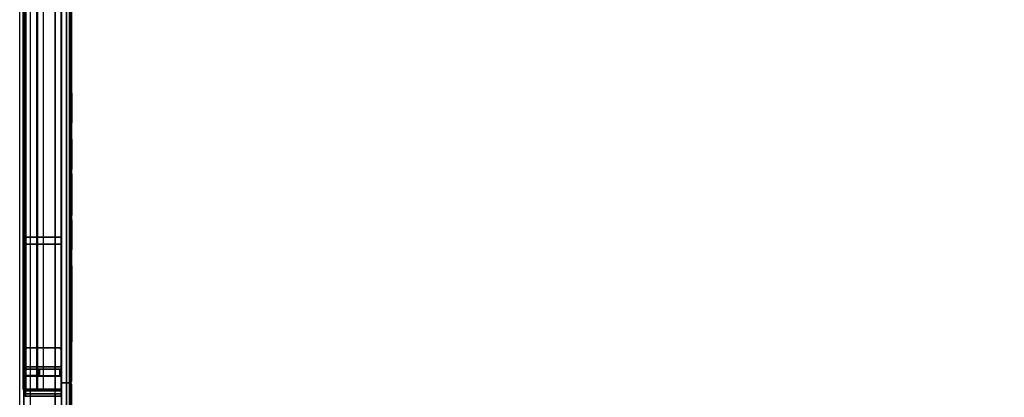
# Model space of a CAD drawing. Units: inches. Extents: x -154 to 231, y -17 to 235.
# Drawn here: x 0 to 77, y 150 to 180 of the extents above; entities that cross this region are included whole.
import ezdxf

# ---------------------------------------------------------------- set-up
doc = ezdxf.new("R2010")
doc.units = ezdxf.units.IN
doc.header["$MEASUREMENT"] = 0
doc.layers.add('HEADWALL', color=8, linetype='Continuous')
doc.layers.add('WALL', color=7, linetype='Continuous')

# ---------------------------------------------------------------- blocks, each defined once
blk = doc.blocks.new('Patient_Room_008_Headwall')
at = {"layer": 'HEADWALL', "extrusion": (4.93038e-32, 1, 4.93038e-32)}
for p, q in [((-1.5, 72.75, 37.128), (-1.5, 72.75, 65.308)), ((-1.5, 71.25, 37.128), (-1.5, 71.25, 65.308))]:
    blk.add_line(p, q, dxfattribs=at)
at = {"layer": 'HEADWALL'}
for p, q in [((-0.425, 72.75, 24.974), (-1.235, 72.75, 24.974)), ((-0.425, 72.75, 29.474), (-1.235, 72.75, 29.474)), ((-0.425, 72.75, 36.754), (-1.235, 72.75, 36.754)), ((-0.425, 72.75, 41.254), (-1.235, 72.75, 41.254)), ((-0.425, 72.75, 44.411), (-1.235, 72.75, 44.411)), ((-0.425, 72.75, 48.911), (-1.235, 72.75, 48.911)), ((-0.425, 72.75, 50.811), (-1.235, 72.75, 50.811)), ((-0.425, 72.75, 55.311), (-1.235, 72.75, 55.311)), ((-0.425, 72.75, 56.851), (-1.235, 72.75, 56.851)), ((-0.425, 72.75, 61.351), (-1.235, 72.75, 61.351)), ((-0.425, 72.75, 68.851), (-1.235, 72.75, 68.851)), ((-0.425, 72.75, 70.751), (-1.235, 72.75, 70.751)), ((-0.425, 72.75, 75.251), (-1.235, 72.75, 75.251)), ((-0.425, 72.75, 77.151), (-1.235, 72.75, 77.151)), ((-0.425, 72.75, 81.651), (-1.235, 72.75, 81.651))]:
    blk.add_line(p, q, dxfattribs=at)
at = {"layer": 'HEADWALL', "extrusion": (1, 2.22045e-16, 0)}
for p in [(-0.425, 72.75, 81.651), (-0.425, 72.75, 75.251), (-0.425, 72.75, 61.351), (-0.425, 72.75, 55.311), (-0.425, 72.75, 48.911), (-0.425, 72.75, 41.254), (-0.425, 72.75, 29.474)]:
    blk.add_point(p, dxfattribs=at)
at = {"layer": 'HEADWALL'}
for p in [(-2.974, 72, 33.126), (-2.974, 72, 69.001), (0, 72, 41.926), (0, 72, 61.489), (0, 72, 81.426), (0, 72, 81.426), (0, 72, 81.426), (0, 72, 41.926), (0, 72, 41.926), (0, 72, 81.426), (0, 71.998, 61.488), (0, 70.365, 41.926)]:
    blk.add_point(p, dxfattribs=at)
for points in [[(0.395, 106, 63.552), (0.395, 70, 63.552), (0, 70, 63.552), (0, 106, 63.552)], [(0.395, 106, 83.431), (0, 106, 83.431), (0, 70, 83.431), (0.395, 70, 83.431)], [(0.395, 106, 20.176), (0.395, 70, 20.176), (0, 70, 20.176), (0, 106, 20.176)], [(0.395, 106, 43.556), (0, 106, 43.556), (0, 70, 43.556), (0.395, 70, 43.556)], [(0.395, 105.999, 20.187), (0.395, 69.999, 20.187), (0, 69.999, 20.187), (0, 105.999, 20.187)], [(0.395, 105.999, 43.568), (0, 105.999, 43.568), (0, 69.999, 43.568), (0.395, 69.999, 43.568)], [(0.395, 105.999, 43.613), (0.395, 69.999, 43.613), (0, 69.999, 43.613), (0, 105.999, 43.613)], [(0.395, 105.999, 63.493), (0, 105.999, 63.493), (0, 69.999, 63.493), (0.395, 69.999, 63.493)], [(0.395, 70, 63.552), (0.395, 106, 63.552), (0.63, 106, 63.317), (0.63, 70, 63.317)], [(0.395, 70, 83.431), (0.698, 70, 83.128), (0.698, 106, 83.128), (0.395, 106, 83.431)], [(0.395, 70, 20.176), (0.395, 106, 20.176), (0.63, 106, 19.941), (0.63, 70, 19.941)], [(0.395, 70, 43.556), (0.698, 70, 43.253), (0.698, 106, 43.253), (0.395, 106, 43.556)], [(0.395, 69.999, 20.187), (0.395, 105.999, 20.187), (0.63, 105.999, 19.953), (0.63, 69.999, 19.953)], [(0.395, 69.999, 43.568), (0.698, 69.999, 43.265), (0.698, 105.999, 43.265), (0.395, 105.999, 43.568)], [(0.395, 69.999, 43.613), (0.395, 105.999, 43.613), (0.63, 105.999, 43.378), (0.63, 69.999, 43.378)], [(0.395, 69.999, 63.493), (0.698, 69.999, 63.19), (0.698, 105.999, 63.19), (0.395, 105.999, 63.493)], [(0.77, 105.875, 63.457), (0.77, 70.125, 63.457), (0.63, 70, 63.317), (0.63, 106, 63.317)], [(0.77, 105.875, 20.081), (0.77, 70.125, 20.081), (0.63, 70, 19.941), (0.63, 106, 19.941)], [(0.77, 105.874, 20.092), (0.77, 70.124, 20.092), (0.63, 69.999, 19.953), (0.63, 105.999, 19.953)], [(0.77, 105.874, 43.518), (0.77, 70.124, 43.518), (0.63, 69.999, 43.378), (0.63, 105.999, 43.378)], [(0.77, 105.875, 83.056), (0.698, 106, 83.128), (0.698, 70, 83.128), (0.77, 70.125, 83.056)], [(0.77, 105.875, 43.181), (0.698, 106, 43.253), (0.698, 70, 43.253), (0.77, 70.125, 43.181)], [(0.77, 105.874, 43.193), (0.698, 105.999, 43.265), (0.698, 69.999, 43.265), (0.77, 70.124, 43.193)], [(0.77, 105.874, 63.118), (0.698, 105.999, 63.19), (0.698, 69.999, 63.19), (0.77, 70.124, 63.118)], [(0.77, 105.875, 63.457), (0.77, 105.875, 83.056), (0.77, 70.125, 83.056), (0.77, 70.125, 63.457)], [(0.77, 105.875, 83.056), (0.77, 70.125, 83.056), (0.77, 70.125, 63.457), (0.77, 105.875, 63.457)], [(0.77, 105.875, 20.081), (0.77, 105.875, 43.181), (0.77, 70.125, 43.181), (0.77, 70.125, 20.081)], [(0.77, 105.875, 43.181), (0.77, 70.125, 43.181), (0.77, 70.125, 20.081), (0.77, 105.875, 20.081)], [(0.77, 105.874, 20.092), (0.77, 105.874, 43.193), (0.77, 70.124, 43.193), (0.77, 70.124, 20.092)], [(0.77, 105.874, 43.518), (0.77, 105.874, 63.118), (0.77, 70.124, 63.118), (0.77, 70.124, 43.518)], [(0.77, 105.874, 63.118), (0.77, 70.124, 63.118), (0.77, 70.124, 43.518), (0.77, 105.874, 43.518)], [(-3.01, 69.483, 20.111), (-3.041, 69.483, 20.127), (-3.041, 104.864, 20.127), (-3.01, 104.864, 20.111)], [(-3.041, 69.483, 20.127), (-2.965, 69.483, 20.207), (-2.965, 104.864, 20.207), (-3.041, 104.864, 20.127)], [(-2.947, 104.864, 20.177), (-3.01, 104.864, 20.111), (-3.01, 69.483, 20.111), (-2.947, 69.483, 20.177)], [(-2.98, 104.92, 84.585), (-2.98, 71.08, 84.585), (0, 71.08, 83.501), (0, 104.92, 83.501)], [(-2.98, 104.92, 82.751), (-2.98, 71.08, 82.751), (-2.98, 71.08, 84.585), (-2.98, 104.92, 84.585)], [(-2.98, 104.92, 82.751), (-2.48, 104.92, 82.751), (-2.48, 71.08, 82.751), (-2.98, 71.08, 82.751)], [(-2.86, 104.864, 20.241), (-2.965, 104.864, 20.207), (-2.965, 69.483, 20.207), (-2.86, 69.483, 20.241)], [(-2.947, 69.483, 20.177), (-2.86, 69.483, 20.201), (-2.86, 104.864, 20.201), (-2.947, 104.864, 20.177)], [(-2.82, 104.864, 20.281), (-2.86, 104.864, 20.241), (-2.86, 69.483, 20.241), (-2.82, 69.483, 20.281)], [(-2.82, 69.483, 20.281), (-1.95, 69.483, 20.281), (-1.95, 104.864, 20.281), (-2.82, 104.864, 20.281)], [(-1.935, 104.864, 20.296), (-1.95, 104.864, 20.281), (-1.95, 69.483, 20.281), (-1.935, 69.483, 20.296)], [(-0.03, 69.483, 20.201), (-1.95, 69.483, 20.281), (-1.95, 104.864, 20.281), (-0.03, 104.864, 20.201)], [(-1.905, 104.864, 20.751), (-1.935, 104.864, 20.721), (-1.935, 69.483, 20.721), (-1.905, 69.483, 20.751)], [(-1.935, 104.864, 20.296), (-1.935, 104.864, 20.721), (-1.935, 69.483, 20.721), (-1.935, 69.483, 20.296)], [(-1.435, 104.864, 20.751), (-1.905, 104.864, 20.751), (-1.905, 69.483, 20.751), (-1.435, 69.483, 20.751)], [(0, 104.92, 82.751), (0, 71.08, 82.751), (-0.5, 71.08, 82.751), (-0.5, 104.92, 82.751)], [(-0.03, 104.864, 20.751), (-0.5, 104.864, 20.751), (-0.5, 69.483, 20.751), (-0.03, 69.483, 20.751)], [(0, 69.483, 20.231), (-0.03, 69.483, 20.201), (-0.03, 104.864, 20.201), (0, 104.864, 20.231)], [(-0.03, 69.483, 20.751), (0, 69.483, 20.721), (0, 104.864, 20.721), (-0.03, 104.864, 20.751)], [(0, 104.92, 82.751), (0, 104.92, 83.501), (0, 71.08, 83.501), (0, 71.08, 82.751)], [(0, 104.864, 20.721), (0, 69.483, 20.721), (0, 69.483, 20.231), (0, 104.864, 20.231)], [(0.79, 92.799, 49.032), (0.79, 90.449, 49.032), (0.79, 90.449, 44.582), (0.79, 92.799, 44.582)], [(0.79, 89.174, 49.032), (0.79, 86.824, 49.032), (0.79, 86.824, 44.582), (0.79, 89.174, 44.582)], [(0.79, 86.456, 29.595), (0.79, 84.106, 29.595), (0.79, 84.106, 25.145), (0.79, 86.456, 25.145)], [(0.79, 85.549, 49.032), (0.79, 83.199, 49.032), (0.79, 83.199, 44.582), (0.79, 85.549, 44.582)], [(0.79, 82.831, 29.595), (0.79, 80.481, 29.595), (0.79, 80.481, 25.145), (0.79, 82.831, 25.145)], [(0, 81.47, 83.501), (0, 81.47, 82.751), (-2.98, 81.47, 82.751), (-2.98, 81.47, 84.585)], [(-2.98, 81.47, 84.585), (-2.98, 80.92, 84.585), (0, 80.92, 83.501), (0, 81.47, 83.501)], [(-2.98, 81.47, 82.751), (-2.98, 80.92, 82.751), (-2.98, 80.92, 84.585), (-2.98, 81.47, 84.585)], [(0, 81.47, 82.751), (0, 80.92, 82.751), (-2.98, 80.92, 82.751), (-2.98, 81.47, 82.751)], [(0, 81.47, 82.751), (0, 81.47, 83.501), (0, 80.92, 83.501), (0, 80.92, 82.751)], [(-2.98, 80.92, 84.585), (-2.98, -0.92, 84.585), (0, -0.92, 83.501), (0, 80.92, 83.501)], [(-2.98, 80.92, 82.751), (-2.98, -0.92, 82.751), (-2.98, -0.92, 84.585), (-2.98, 80.92, 84.585)], [(-2.98, 80.92, 82.751), (-2.48, 80.92, 82.751), (-2.48, -0.92, 82.751), (-2.98, -0.92, 82.751)], [(0, 80.92, 82.751), (0, -0.92, 82.751), (-0.5, -0.92, 82.751), (-0.5, 80.92, 82.751)], [(0, 80.92, 82.751), (0, 80.92, 83.501), (0, -0.92, 83.501), (0, -0.92, 82.751)], [(0.79, 79.206, 29.595), (0.79, 73.231, 29.595), (0.79, 73.231, 25.145), (0.79, 79.206, 25.145)], [(0.79, 79.206, 41.375), (0.79, 73.231, 41.375), (0.79, 73.231, 36.925), (0.79, 79.206, 36.925)], [(-0.15, 72.75, 82.751), (0, 72.6, 82.751), (0, 72.582, 20.753), (-0.15, 72.75, 20.753)], [(0, 71.4, 20.753), (0, 72.582, 20.753), (0, 72.6, 82.751), (0, 71.4, 82.751)], [(0, 71.4, 82.751), (-0.15, 71.25, 82.751), (-0.15, 71.25, 20.753), (0, 71.4, 20.753)], [(-2.86, 70.564, 20.206), (-2.86, 70.529, 20.206), (-3.015, 70.439, 20.206), (-3.046, 70.456, 20.206)], [(-3.046, 70.456, 20.206), (-3.046, 70.456, 82.751), (-2.89, 70.559, 82.75), (-2.86, 70.564, 20.206)], [(-3.015, 70.439, 82.751), (-2.865, 70.529, 82.751), (-2.89, 70.559, 82.75), (-3.046, 70.456, 82.751)], [(-2.98, 71.08, 84.585), (-2.98, 70.53, 84.585), (0, 70.53, 83.501), (0, 71.08, 83.501)], [(-2.98, 71.08, 82.751), (-2.98, 70.53, 82.751), (-2.98, 70.53, 84.585), (-2.98, 71.08, 84.585)], [(0, 71.08, 82.751), (0, 70.53, 82.751), (-2.98, 70.53, 82.751), (-2.98, 71.08, 82.751)], [(0, 70.53, 82.751), (0, 70.53, 83.501), (-2.98, 70.53, 84.585), (-2.98, 70.53, 82.751)], [(-2.86, 71.078, 20.121), (-2.89, 71.048, 20.121), (-2.89, 71.049, 20.206), (-2.86, 71.079, 20.206)], [(-2.875, 71.048, 20.106), (-2.89, 71.048, 20.121), (-2.86, 71.078, 20.121), (-2.86, 71.063, 20.106)], [(-2.89, 71.049, 20.206), (-2.89, 71.048, 20.121), (-2.89, 70.561, 20.121), (-2.89, 70.559, 20.206)], [(-2.875, 70.561, 20.106), (-2.89, 70.561, 20.121), (-2.89, 71.048, 20.121), (-2.875, 71.048, 20.106)], [(-1.797, 70.608, 20.206), (-2.86, 70.564, 20.206), (-2.89, 70.559, 82.75), (-1.797, 70.608, 82.75)], [(-2.875, 70.561, 20.106), (-2.86, 70.546, 20.106), (-2.86, 70.531, 20.121), (-2.89, 70.561, 20.121)], [(-2.89, 70.561, 20.121), (-2.86, 70.531, 20.121), (-2.86, 70.529, 20.206), (-2.89, 70.559, 20.206)], [(-2.86, 70.546, 20.106), (-2.875, 70.561, 20.106), (-2.875, 71.048, 20.106), (-2.86, 71.063, 20.106)], [(-2.86, 71.078, 20.121), (-2.86, 71.079, 20.206), (-0.134, 71.079, 20.206), (-0.135, 71.078, 20.121)], [(-0.135, 71.078, 20.121), (-0.135, 71.063, 20.106), (-2.86, 71.063, 20.106), (-2.86, 71.078, 20.121)], [(-2.86, 70.546, 20.106), (-2.86, 71.063, 20.106), (-0.135, 71.063, 20.106), (-0.135, 70.546, 20.106)], [(-2.86, 70.546, 20.106), (-0.135, 70.546, 20.106), (-0.135, 70.531, 20.121), (-2.86, 70.531, 20.121)], [(-0.134, 70.529, 20.206), (-2.86, 70.529, 20.206), (-2.86, 70.531, 20.121), (-0.135, 70.531, 20.121)], [(-1.797, 70.608, 20.206), (-1.797, 71.079, 20.206), (-1.742, 71.079, 20.206), (-1.742, 70.609, 20.206)], [(-1.742, 71.079, 20.206), (-1.797, 71.079, 20.206), (-1.797, 71.079, 82.75), (-1.742, 71.079, 82.751)], [(-1.797, 70.608, 20.206), (-1.797, 70.608, 82.75), (-1.797, 71.079, 82.75), (-1.797, 71.079, 20.206)], [(-1.797, 71.079, 20.206), (-1.742, 71.079, 20.206), (-1.742, 70.609, 20.206), (-1.797, 70.608, 20.206)], [(-1.797, 71.079, 82.75), (-1.797, 70.608, 82.75), (-1.742, 70.609, 82.751), (-1.742, 71.079, 82.751)], [(-1.742, 71.079, 20.206), (-1.742, 71.079, 82.751), (-1.742, 70.609, 82.751), (-1.742, 70.609, 20.206)], [(-0.134, 71.079, 82.751), (-0.134, 71.079, 20.206), (-1.742, 71.079, 20.206), (-1.739, 71.066, 82.751)], [(-0.104, 71.049, 20.206), (-0.105, 71.048, 20.121), (-0.135, 71.078, 20.121), (-0.134, 71.079, 20.206)], [(-0.12, 71.048, 20.106), (-0.135, 71.063, 20.106), (-0.135, 71.078, 20.121), (-0.105, 71.048, 20.121)], [(-0.12, 71.048, 20.106), (-0.12, 70.561, 20.106), (-0.135, 70.546, 20.106), (-0.135, 71.063, 20.106)], [(-0.135, 70.531, 20.121), (-0.105, 70.561, 20.121), (-0.12, 70.561, 20.106), (-0.135, 70.546, 20.106)], [(-0.105, 70.561, 20.121), (-0.135, 70.531, 20.121), (-0.134, 70.529, 20.206), (-0.104, 70.559, 20.206)], [(-0.104, 71.049, 82.751), (-0.104, 71.049, 20.206), (-0.134, 71.079, 20.206), (-0.134, 71.079, 82.751)], [(-0.134, 70.529, 20.206), (-0.104, 70.559, 20.206), (-0.064, 70.564, 20.206), (-0.067, 70.529, 20.206)], [(-0.134, 70.529, 82.751), (-0.104, 70.559, 82.751), (-0.064, 70.564, 82.751), (-0.067, 70.529, 82.751)], [(-0.104, 70.559, 20.206), (-0.134, 70.529, 20.206), (-0.134, 70.529, 82.751), (-0.104, 70.559, 82.751)], [(-0.067, 70.529, 20.206), (-0.067, 70.529, 82.751), (-0.134, 70.529, 82.751), (-0.134, 70.529, 20.206)], [(-0.12, 70.561, 20.106), (-0.12, 71.048, 20.106), (-0.105, 71.048, 20.121), (-0.105, 70.561, 20.121)], [(-0.104, 71.049, 20.206), (-0.104, 70.559, 20.206), (-0.105, 70.561, 20.121), (-0.105, 71.048, 20.121)], [(-0.104, 71.049, 82.751), (-0.104, 70.559, 82.751), (-0.104, 70.559, 20.206), (-0.104, 71.049, 20.206)], [(-0.104, 70.559, 82.751), (-0.064, 70.564, 82.751), (-0.064, 70.564, 20.206), (-0.104, 70.559, 20.206)], [(-0.067, 70.529, 20.206), (-0.064, 70.564, 20.206), (-0.031, 70.56, 20.206), (-0.017, 70.522, 20.206)], [(-0.067, 70.529, 82.751), (-0.064, 70.564, 82.751), (-0.031, 70.56, 82.751), (-0.017, 70.522, 82.751)], [(-0.017, 70.522, 20.206), (-0.017, 70.522, 82.751), (-0.067, 70.529, 82.751), (-0.067, 70.529, 20.206)], [(-0.064, 70.564, 82.751), (-0.031, 70.56, 82.751), (-0.031, 70.56, 20.206), (-0.064, 70.564, 20.206)], [(-0.031, 70.56, 82.751), (0, 70.553, 82.751), (0, 70.553, 20.206), (-0.031, 70.56, 20.206)], [(-0.017, 70.522, 20.206), (-0.031, 70.56, 20.206), (0, 70.553, 20.206), (0, 70.514, 20.206)], [(-0.017, 70.522, 82.751), (-0.031, 70.56, 82.751), (0, 70.553, 82.751), (0, 70.514, 82.751)], [(0, 70.514, 20.206), (0, 70.514, 82.751), (-0.017, 70.522, 82.751), (-0.017, 70.522, 20.206)], [(0, 71.08, 82.751), (0, 71.08, 83.501), (0, 70.53, 83.501), (0, 70.53, 82.751)], [(0, 70.553, 20.206), (0, 70.514, 20.206), (0, 70.514, 82.751), (0, 70.553, 82.751)], [(-3.015, 70.439, 82.751), (-3.046, 70.456, 82.751), (-3.046, 70.456, 20.206), (-3.015, 70.439, 20.206)], [(0.395, 70, 63.552), (0, 70, 63.552), (0, 70, 83.431), (0.395, 70, 83.431)], [(0.395, 70, 63.552), (0.395, 22, 63.552), (0, 22, 63.552), (0, 70, 63.552)], [(0.395, 70, 83.431), (0, 70, 83.431), (0, 22, 83.431), (0.395, 22, 83.431)], [(0.395, 70, 43.614), (0, 70, 43.614), (0, 70, 63.494), (0.395, 70, 63.494)], [(0.395, 70, 43.614), (0.395, 22, 43.614), (0, 22, 43.614), (0, 70, 43.614)], [(0.395, 70, 63.494), (0, 70, 63.494), (0, 22, 63.494), (0.395, 22, 63.494)], [(0, 70, 63.552), (0.395, 70, 63.552), (0.395, 70, 83.431), (0, 70, 83.431)], [(0, 70, 20.176), (0.395, 70, 20.176), (0.395, 70, 43.556), (0, 70, 43.556)], [(0, 69.999, 20.187), (0.395, 69.999, 20.187), (0.395, 69.999, 43.568), (0, 69.999, 43.568)], [(0, 69.999, 43.556), (0, 21.998, 43.556), (0, 21.998, 5.941), (0, 69.999, 5.941)], [(0, 69.999, 43.556), (0.395, 69.999, 43.556), (0.145, 69.999, 5.941), (0, 69.999, 5.941)], [(0.395, 69.999, 43.556), (0, 69.999, 43.556), (0, 21.998, 43.556), (0.395, 21.998, 43.556)], [(0, 69.999, 43.613), (0.395, 69.999, 43.613), (0.395, 69.999, 63.493), (0, 69.999, 63.493)], [(0.698, 69.999, 6.142), (0.145, 69.999, 5.941), (0.395, 69.999, 43.556), (0.698, 69.999, 43.253)], [(0.395, 70, 83.431), (0.698, 70, 83.128), (0.63, 70, 63.317), (0.395, 70, 63.552)], [(0.395, 22, 63.552), (0.395, 70, 63.552), (0.63, 70, 63.317), (0.63, 22, 63.317)], [(0.395, 22, 83.431), (0.698, 22, 83.128), (0.698, 70, 83.128), (0.395, 70, 83.431)], [(0.395, 70, 63.494), (0.698, 70, 63.191), (0.63, 70, 43.379), (0.395, 70, 43.614)], [(0.395, 22, 43.614), (0.395, 70, 43.614), (0.63, 70, 43.379), (0.63, 22, 43.379)], [(0.395, 22, 63.494), (0.698, 22, 63.191), (0.698, 70, 63.191), (0.395, 70, 63.494)], [(0.698, 70, 83.128), (0.395, 70, 83.431), (0.395, 70, 63.552), (0.63, 70, 63.317)], [(0.698, 70, 43.253), (0.395, 70, 43.556), (0.395, 70, 20.176), (0.63, 70, 19.941)], [(0.698, 69.999, 43.265), (0.395, 69.999, 43.568), (0.395, 69.999, 20.187), (0.63, 69.999, 19.953)], [(0.395, 21.998, 43.556), (0.698, 21.998, 43.253), (0.698, 69.999, 43.253), (0.395, 69.999, 43.556)], [(0.698, 69.999, 63.19), (0.395, 69.999, 63.493), (0.395, 69.999, 43.613), (0.63, 69.999, 43.378)], [(0.77, 70.125, 83.056), (0.698, 70, 83.128), (0.63, 70, 63.317), (0.77, 70.125, 63.457)], [(0.77, 70.125, 43.181), (0.698, 70, 43.253), (0.63, 70, 19.941), (0.77, 70.125, 20.081)], [(0.77, 70.124, 43.193), (0.698, 69.999, 43.265), (0.63, 69.999, 19.953), (0.77, 70.124, 20.092)], [(0.77, 70.124, 63.118), (0.698, 69.999, 63.19), (0.63, 69.999, 43.378), (0.77, 70.124, 43.518)], [(0.77, 69.875, 63.457), (0.63, 70, 63.317), (0.698, 70, 83.128), (0.77, 69.875, 83.056)], [(0.77, 69.875, 63.457), (0.77, 22.125, 63.457), (0.63, 22, 63.317), (0.63, 70, 63.317)], [(0.77, 69.875, 43.519), (0.63, 70, 43.379), (0.698, 70, 63.191), (0.77, 69.875, 63.119)], [(0.77, 69.875, 43.519), (0.77, 22.125, 43.519), (0.63, 22, 43.379), (0.63, 70, 43.379)], [(0.77, 69.875, 83.056), (0.698, 70, 83.128), (0.698, 22, 83.128), (0.77, 22.125, 83.056)], [(0.77, 69.875, 63.119), (0.698, 70, 63.191), (0.698, 22, 63.191), (0.77, 22.125, 63.119)], [(0.698, 69.999, 43.253), (0.77, 69.874, 43.181), (0.77, 69.874, 6.168), (0.698, 69.999, 6.142)], [(0.77, 69.874, 43.181), (0.698, 69.999, 43.253), (0.698, 21.998, 43.253), (0.77, 22.123, 43.181)], [(0.77, 69.875, 63.457), (0.77, 69.875, 83.056), (0.77, 22.125, 83.056), (0.77, 22.125, 63.457)], [(0.77, 69.875, 83.056), (0.77, 22.125, 83.056), (0.77, 22.125, 63.457), (0.77, 69.875, 63.457)], [(0.77, 69.875, 43.519), (0.77, 69.875, 63.119), (0.77, 22.125, 63.119), (0.77, 22.125, 43.519)], [(0.77, 69.875, 63.119), (0.77, 22.125, 63.119), (0.77, 22.125, 43.519), (0.77, 69.875, 43.519)], [(0.77, 22.123, 43.181), (0.77, 22.123, 6.168), (0.77, 69.874, 6.168), (0.77, 69.874, 43.181)], [(-3.015, 69.58, 4.888), (-3.046, 69.563, 4.877), (-3.046, 69.563, 20.47), (-3.015, 69.58, 20.47)], [(-2.865, 69.455, 20.47), (-2.865, 69.49, 20.47), (-3.015, 69.58, 20.47), (-3.046, 69.563, 20.47)], [(-3.015, 69.58, 4.888), (-2.865, 69.49, 4.943), (-2.89, 69.46, 4.934), (-3.046, 69.563, 4.877)], [(-3.046, 69.563, 20.47), (-3.046, 69.563, 4.877), (-2.89, 69.46, 4.934), (-2.865, 69.455, 20.47)], [(-3.041, 69.483, 20.127), (-3.01, 69.483, 20.111), (-2.947, 69.483, 20.177), (-2.965, 69.483, 20.207)], [(-2.98, 69.369, 6.718), (-0.005, 69.369, 6.718), (0, 69.119, 6.723), (-2.98, 69.119, 6.723)], [(-2.98, 69.119, 4.889), (-2.98, 69.119, 6.723), (-2.98, 69.369, 6.718), (-2.98, 69.369, 4.894)], [(-2.98, 69.369, 4.894), (-2.98, 69.119, 4.889), (0, 69.119, 5.973), (-0.005, 69.369, 5.978)], [(-2.98, 69.369, 4.894), (-0.005, 69.369, 5.978), (-0.005, 69.369, 6.718), (-2.98, 69.369, 6.718)], [(-2.98, 69.119, 4.889), (-2.98, 22.879, 4.889), (0, 22.879, 5.973), (0, 69.119, 5.973)], [(-2.98, 22.879, 4.889), (-2.98, 22.879, 6.723), (-2.98, 69.119, 6.723), (-2.98, 69.119, 4.889)], [(-2.98, 69.119, 6.723), (-2.48, 69.119, 6.723), (-2.48, 22.879, 6.723), (-2.98, 22.879, 6.723)], [(-2.965, 69.483, 20.207), (-2.947, 69.483, 20.177), (-2.86, 69.483, 20.201), (-2.86, 69.483, 20.241)], [(-2.888, 69.458, 20.555), (-2.858, 69.488, 20.555), (-2.865, 69.49, 20.47), (-2.89, 69.46, 20.47)], [(-2.89, 69.46, 4.934), (-2.865, 69.49, 4.943), (-2.858, 69.489, 4.861), (-2.888, 69.458, 4.855)], [(-2.89, 68.97, 20.47), (-2.888, 68.971, 20.555), (-2.888, 69.458, 20.555), (-2.89, 69.46, 20.47)], [(-2.888, 68.971, 4.855), (-2.89, 68.97, 4.934), (-2.89, 69.46, 4.934), (-2.888, 69.458, 4.855)], [(-2.858, 68.941, 20.555), (-2.888, 68.971, 20.555), (-2.89, 68.97, 20.47), (-2.86, 68.94, 20.47)], [(-2.858, 68.941, 4.861), (-2.86, 68.94, 4.944), (-2.89, 68.97, 4.934), (-2.888, 68.971, 4.855)], [(-2.868, 69.458, 4.841), (-2.888, 69.458, 4.855), (-2.858, 69.489, 4.861), (-2.853, 69.474, 4.847)], [(-2.873, 69.458, 20.57), (-2.858, 69.473, 20.57), (-2.858, 69.488, 20.555), (-2.888, 69.458, 20.555)], [(-2.873, 69.458, 20.57), (-2.888, 69.458, 20.555), (-2.888, 68.971, 20.555), (-2.873, 68.971, 20.57)], [(-2.868, 68.971, 4.841), (-2.888, 68.971, 4.855), (-2.888, 69.458, 4.855), (-2.868, 69.458, 4.841)], [(-2.873, 68.971, 20.57), (-2.888, 68.971, 20.555), (-2.858, 68.941, 20.555), (-2.858, 68.956, 20.57)], [(-2.868, 68.971, 4.841), (-2.888, 68.971, 4.855), (-2.858, 68.941, 4.861), (-2.853, 68.956, 4.847)], [(-2.858, 69.473, 20.57), (-2.873, 69.458, 20.57), (-2.873, 68.971, 20.57), (-2.858, 68.956, 20.57)], [(-2.853, 69.474, 4.847), (-2.853, 68.956, 4.847), (-2.868, 68.971, 4.841), (-2.868, 69.458, 4.841)], [(-0.035, 69.49, 20.47), (-2.865, 69.49, 20.47), (-2.858, 69.488, 20.555), (-0.036, 69.488, 20.555)], [(-2.865, 69.49, 4.943), (-0.035, 69.49, 5.973), (-0.036, 69.489, 5.888), (-2.858, 69.489, 4.861)], [(-2.853, 69.474, 4.847), (-2.858, 69.489, 4.861), (-0.036, 69.489, 5.888), (-0.031, 69.474, 5.874)], [(-2.858, 69.473, 20.57), (-0.036, 69.473, 20.57), (-0.036, 69.488, 20.555), (-2.858, 69.488, 20.555)], [(-2.858, 69.473, 20.57), (-2.858, 68.956, 20.57), (-0.036, 68.956, 20.57), (-0.036, 69.473, 20.57)], [(-2.853, 69.474, 4.847), (-0.031, 69.474, 5.874), (-0.031, 68.956, 5.874), (-2.853, 68.956, 4.847)], [(-0.5, 22.879, 6.723), (0, 22.879, 6.723), (0, 69.119, 6.723), (-0.5, 69.119, 6.723)], [(-0.006, 69.458, 20.555), (-0.036, 69.488, 20.555), (-0.035, 69.49, 20.47), (-0.005, 69.46, 20.47)], [(-0.035, 69.49, 5.973), (-0.005, 69.46, 5.984), (-0.006, 69.459, 5.893), (-0.036, 69.489, 5.888)], [(-0.031, 69.474, 5.874), (-0.036, 69.489, 5.888), (-0.006, 69.459, 5.893), (-0.016, 69.459, 5.879)], [(-0.036, 69.488, 20.555), (-0.006, 69.458, 20.555), (-0.021, 69.458, 20.57), (-0.036, 69.473, 20.57)], [(-0.021, 68.971, 20.57), (-0.021, 69.458, 20.57), (-0.036, 69.473, 20.57), (-0.036, 68.956, 20.57)], [(-0.005, 68.97, 20.47), (-0.006, 68.971, 20.555), (-0.036, 68.941, 20.555), (-0.035, 68.94, 20.47)], [(-0.021, 68.971, 20.57), (-0.036, 68.956, 20.57), (-0.036, 68.941, 20.555), (-0.006, 68.971, 20.555)], [(-0.005, 68.97, 5.984), (-0.035, 68.94, 5.973), (-0.036, 68.941, 5.888), (-0.006, 68.971, 5.893)], [(-0.016, 68.971, 5.879), (-0.006, 68.971, 5.893), (-0.036, 68.941, 5.888), (-0.031, 68.956, 5.874)], [(-0.005, 69.46, 20.47), (-0.035, 69.49, 20.47), (-0.035, 69.49, 5.973), (-0.005, 69.46, 5.984)], [(-0.005, 68.97, 5.984), (-0.005, 68.97, 20.47), (-0.035, 68.94, 20.47), (-0.035, 68.94, 5.973)], [(-0.031, 69.474, 5.874), (-0.016, 69.459, 5.879), (-0.016, 68.971, 5.879), (-0.031, 68.956, 5.874)], [(-0.021, 69.458, 20.57), (-0.021, 68.971, 20.57), (-0.006, 68.971, 20.555), (-0.006, 69.458, 20.555)], [(-0.016, 68.971, 5.879), (-0.016, 69.459, 5.879), (-0.006, 69.459, 5.893), (-0.006, 68.971, 5.893)], [(-0.005, 68.97, 20.47), (-0.005, 69.46, 20.47), (-0.006, 69.458, 20.555), (-0.006, 68.971, 20.555)], [(-0.006, 68.971, 5.893), (-0.006, 69.459, 5.893), (-0.005, 69.46, 5.984), (-0.005, 68.97, 5.984)], [(-0.005, 68.97, 5.984), (-0.005, 69.46, 5.984), (-0.005, 69.46, 20.47), (-0.005, 68.97, 20.47)], [(-0.005, 69.369, 6.718), (-0.005, 69.369, 5.978), (0, 69.119, 5.973), (0, 69.119, 6.723)], [(0, 69.119, 6.723), (0, 69.119, 5.973), (0, 22.879, 5.973), (0, 22.879, 6.723)], [(-2.858, 68.941, 20.555), (-2.86, 68.94, 20.47), (-0.035, 68.94, 20.47), (-0.036, 68.941, 20.555)], [(-2.86, 68.94, 4.944), (-2.858, 68.941, 4.861), (-0.036, 68.941, 5.888), (-0.035, 68.94, 5.973)], [(-0.036, 68.941, 20.555), (-0.036, 68.956, 20.57), (-2.858, 68.956, 20.57), (-2.858, 68.941, 20.555)], [(-0.036, 68.941, 5.888), (-2.858, 68.941, 4.861), (-2.853, 68.956, 4.847), (-0.031, 68.956, 5.874)]]:
    blk.add_3dface(points, dxfattribs=at)
for points, invisible_edges in [([(-2.277, 72.75, 34.499), (-2.282, 72.75, 34.098), (-2.75, 72.75, 34.115), (-2.749, 72.75, 36.587)], 10), ([(-2.282, 72.75, 34.098), (-2.369, 72.75, 34.025), (-2.675, 72.75, 34.025), (-2.75, 72.75, 34.115)], 8), ([(-2.535, 72.75, 48.753), (-2.75, 72.75, 48.964), (-2.749, 72.75, 53.586), (-2.568, 72.75, 53.75)], 8), ([(-2.19, 72.75, 70.445), (-2.277, 72.75, 70.373), (-2.75, 72.75, 82.673), (-2.658, 72.75, 82.75)], 10), ([(-2.277, 72.75, 70.373), (-2.282, 72.75, 69.972), (-2.75, 72.75, 69.989), (-2.75, 72.75, 82.673)], 10), ([(-2.282, 72.75, 69.972), (-2.369, 72.75, 69.898), (-2.675, 72.75, 69.899), (-2.75, 72.75, 69.989)], 8), ([(-2.19, 72.75, 34.571), (-2.277, 72.75, 34.499), (-2.749, 72.75, 36.587), (-2.568, 72.75, 36.751)], 10), ([(-2.588, 72.75, 29.756), (-2.748, 72.75, 29.935), (-2.749, 72.75, 31.115), (-2.658, 72.75, 31.193)], 8), ([(-2.588, 72.75, 65.755), (-2.748, 72.75, 65.933), (-2.749, 72.75, 66.989), (-2.658, 72.75, 67.066)], 8), ([(-2.15, 72.75, 24.253), (-2.747, 72.75, 24.256), (-2.748, 72.75, 25.751), (-1.89, 72.75, 25.758)], 8), ([(-1.902, 72.75, 29.749), (-2.588, 72.75, 29.756), (-2.658, 72.75, 31.193), (-1.966, 72.75, 31.194)], 10), ([(-1.946, 72.75, 70.441), (-2.19, 72.75, 70.445), (-2.658, 72.75, 82.75), (-0.15, 72.75, 82.751)], 10), ([(-2.658, 72.75, 67.066), (-1.966, 72.75, 67.067), (-1.858, 72.75, 65.743), (-2.588, 72.75, 65.755)], 10), ([(-1.946, 72.75, 34.568), (-2.19, 72.75, 34.571), (-2.568, 72.75, 36.751), (-1.89, 72.75, 36.757)], 10), ([(-1.858, 72.75, 48.744), (-2.535, 72.75, 48.753), (-2.568, 72.75, 53.75), (-1.89, 72.75, 53.757)], 10), ([(-0.15, 72.75, 20.753), (-2.149, 72.75, 20.755), (-2.15, 72.75, 24.253), (-1.89, 72.75, 25.758)], 12), ([(-1.5, 72.75, 29.311), (-1.902, 72.75, 29.749), (-1.966, 72.75, 31.194), (-1.875, 72.75, 31.271)], 10), ([(-1.5, 72.75, 65.308), (-1.858, 72.75, 65.743), (-1.966, 72.75, 67.067), (-1.875, 72.75, 67.144)], 10), ([(-1.875, 72.75, 34.48), (-1.946, 72.75, 34.568), (-1.89, 72.75, 36.757), (-1.5, 72.75, 37.128)], 10), ([(-0.15, 72.75, 20.753), (-1.89, 72.75, 25.758), (-1.501, 72.75, 26.127), (-1.5, 72.75, 29.311)], 9), ([(-1.89, 72.75, 53.757), (-1.675, 72.75, 53.869), (-1.586, 72.75, 48.544), (-1.858, 72.75, 48.744)], 10), ([(-1.5, 72.75, 29.311), (-1.875, 72.75, 31.271), (-1.875, 72.75, 34.48), (-1.5, 72.75, 37.128)], 13), ([(-1.5, 72.75, 65.308), (-1.875, 72.75, 67.144), (-1.875, 72.75, 70.354), (-0.15, 72.75, 82.751)], 13), ([(-1.5, 72.75, 48.309), (-1.586, 72.75, 48.544), (-1.675, 72.75, 53.869), (-1.5, 72.75, 54.128)], 10), ([(-0.41, 72.75, 30.036), (-0.41, 72.75, 36.761), (-0.15, 72.75, 20.753)], 11), ([(0, 72.4, 79.746), (0, 72.36, 81.983), (0, 72.6, 82.751)], 11), ([(0, 71.643, 81.778), (0, 71.601, 79.747), (0, 71.4, 82.751)], 11), ([(0, 71.6, 79.047), (0, 71.638, 66), (0, 71.4, 82.751)], 11), ([(0, 71.6, 40.834), (0, 71.601, 38.533), (0, 71.4, 20.753)], 11), ([(0, 71.6, 34.834), (0, 71.601, 32.534), (0, 71.4, 20.753)], 11), ([(0, 71.6, 37.834), (0, 71.593, 36.375), (0, 71.4, 20.753)], 11), ([(0, 71.6, 55.048), (0, 71.593, 46.078), (0, 71.4, 20.753)], 11), ([(-3.015, 70.439, 82.751), (-3.015, 70.439, 20.206), (-2.86, 70.529, 20.206), (-2.865, 70.529, 82.751)], 4), ([(-2.865, 70.529, 82.751), (-2.86, 70.529, 20.206), (-0.134, 70.529, 20.206), (-0.134, 70.529, 82.751)], 3), ([(-2.277, 71.25, 34.499), (-2.282, 71.25, 34.098), (-2.75, 71.25, 34.115), (-2.749, 71.25, 36.587)], 10), ([(-2.282, 71.25, 34.098), (-2.369, 71.25, 34.025), (-2.675, 71.25, 34.025), (-2.75, 71.25, 34.115)], 8), ([(-2.535, 71.25, 48.753), (-2.75, 71.25, 48.964), (-2.749, 71.25, 53.586), (-2.568, 71.25, 53.75)], 8), ([(-2.19, 71.25, 70.445), (-2.277, 71.25, 70.373), (-2.75, 71.25, 82.673), (-2.658, 71.25, 82.75)], 10), ([(-2.277, 71.25, 70.373), (-2.282, 71.25, 69.972), (-2.75, 71.25, 69.989), (-2.75, 71.25, 82.673)], 10), ([(-2.282, 71.25, 69.972), (-2.369, 71.25, 69.898), (-2.675, 71.25, 69.899), (-2.75, 71.25, 69.989)], 8), ([(-2.19, 71.25, 34.571), (-2.277, 71.25, 34.499), (-2.749, 71.25, 36.587), (-2.568, 71.25, 36.751)], 10), ([(-2.588, 71.25, 29.756), (-2.748, 71.25, 29.935), (-2.749, 71.25, 31.115), (-2.658, 71.25, 31.193)], 8), ([(-2.588, 71.25, 65.755), (-2.748, 71.25, 65.933), (-2.749, 71.25, 66.989), (-2.658, 71.25, 67.066)], 8), ([(-2.15, 71.25, 24.253), (-2.747, 71.25, 24.256), (-2.748, 71.25, 25.751), (-1.89, 71.25, 25.758)], 8), ([(-1.902, 71.25, 29.749), (-2.588, 71.25, 29.756), (-2.658, 71.25, 31.193), (-1.966, 71.25, 31.194)], 10), ([(-1.946, 71.25, 70.441), (-2.19, 71.25, 70.445), (-2.658, 71.25, 82.75), (-0.15, 71.25, 82.751)], 10), ([(-2.658, 71.25, 67.066), (-1.966, 71.25, 67.067), (-1.858, 71.25, 65.743), (-2.588, 71.25, 65.755)], 10), ([(-1.946, 71.25, 34.568), (-2.19, 71.25, 34.571), (-2.568, 71.25, 36.751), (-1.89, 71.25, 36.757)], 10), ([(-1.858, 71.25, 48.744), (-2.535, 71.25, 48.753), (-2.568, 71.25, 53.75), (-1.89, 71.25, 53.757)], 10), ([(-0.15, 71.25, 20.753), (-2.149, 71.25, 20.755), (-2.15, 71.25, 24.253), (-1.89, 71.25, 25.758)], 12), ([(-1.5, 71.25, 29.311), (-1.902, 71.25, 29.749), (-1.966, 71.25, 31.194), (-1.875, 71.25, 31.271)], 10), ([(-1.5, 71.25, 65.308), (-1.858, 71.25, 65.743), (-1.966, 71.25, 67.067), (-1.875, 71.25, 67.144)], 10), ([(-1.875, 71.25, 34.48), (-1.946, 71.25, 34.568), (-1.89, 71.25, 36.757), (-1.5, 71.25, 37.128)], 10), ([(-1.875, 71.25, 70.354), (-1.946, 71.25, 70.441), (-0.15, 71.25, 82.751)], 10), ([(-0.15, 71.25, 20.753), (-1.89, 71.25, 25.758), (-1.501, 71.25, 26.127), (-1.5, 71.25, 29.311)], 9), ([(-1.89, 71.25, 53.757), (-1.675, 71.25, 53.869), (-1.586, 71.25, 48.544), (-1.858, 71.25, 48.744)], 10), ([(-1.5, 71.25, 29.311), (-1.875, 71.25, 31.271), (-1.875, 71.25, 34.48), (-1.5, 71.25, 37.128)], 13), ([(-1.5, 71.25, 65.308), (-1.875, 71.25, 67.144), (-1.875, 71.25, 70.354), (-0.15, 71.25, 82.751)], 13), ([(-1.5, 71.25, 48.309), (-1.586, 71.25, 48.544), (-1.675, 71.25, 53.869), (-1.5, 71.25, 54.128)], 10), ([(-1.5, 71.25, 65.308), (-0.15, 71.25, 82.751), (-0.15, 71.25, 20.753), (-1.5, 71.25, 29.311)], 13), ([(-0.41, 71.25, 55.512), (-0.382, 71.25, 63.737), (-0.15, 71.25, 82.751)], 11), ([(-0.41, 71.25, 51.577), (-0.15, 71.25, 82.751), (-0.15, 71.25, 20.753)], 9), ([(-0.41, 71.25, 30.036), (-0.41, 71.25, 36.761), (-0.15, 71.25, 20.753)], 11), ([(-3.015, 69.58, 4.888), (-3.015, 69.58, 20.47), (-2.865, 69.49, 20.47), (-2.865, 69.49, 4.943)], 4), ([(-2.865, 69.49, 4.943), (-2.865, 69.49, 20.47), (-0.035, 69.49, 20.47), (-0.035, 69.49, 5.973)], 11)]:
    blk.add_3dface(points, dxfattribs=dict(at, invisible_edges=invisible_edges))

msp = doc.modelspace()

# ---------------------------------------------------------------- linework, layer by layer
at = {"layer": 'WALL'}
msp.add_lwpolyline([(0, 60.57), (0, 235), (231.431, 235), (231.431, 49), (197.169, 49), (194.935, 47.202)], dxfattribs=at)

# ---------------------------------------------------------------- block references
msp.add_blockref('Patient_Room_008_Headwall', (3.302, 81.02))

doc.saveas('drawing.dxf')
